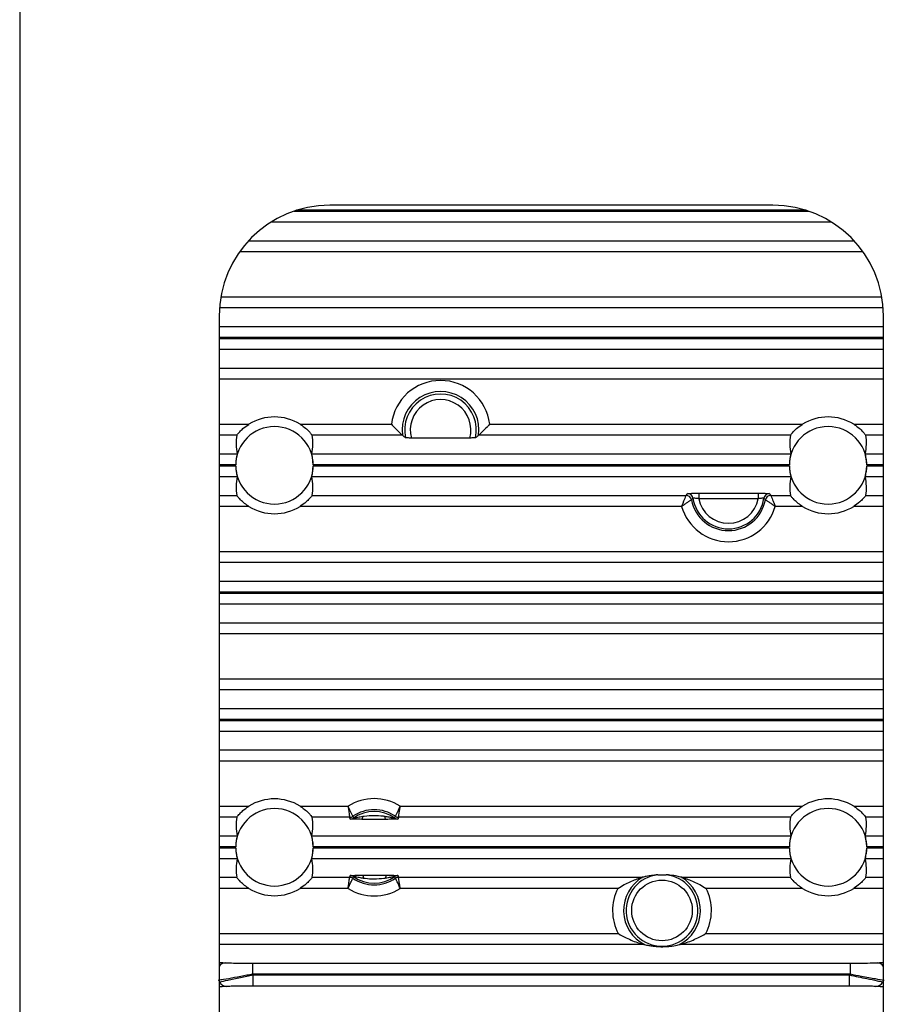
# Model space of a CAD drawing. Extents: x 5 to 415, y 5 to 292.
# Drawn here: x 239 to 247, y 219 to 227 of the extents above; entities that cross this region are included whole.
import ezdxf

# ---------------------------------------------------------------- set-up
doc = ezdxf.new("R2010")
doc.units = 0
doc.linetypes.add('SLD-実線', pattern=[0])
doc.layers.get('0').update_dxf_attribs({"linetype": 'CONTINUOUS'})

msp = doc.modelspace()

# ---------------------------------------------------------------- linework, layer by layer
at = {"color": 0, "linetype": 'SLD-実線'}
for p, q in [((239.260016, 231.918042), (239.260016, 199.618041)), ((241.738514, 225.71461), (246.383518, 225.71461)), ((246.362627, 225.721472), (241.759405, 225.721472)), ((246.061016, 225.768041), (242.061017, 225.768041)), ((246.593198, 225.614671), (241.528834, 225.614671)), ((241.326662, 225.446807), (246.795371, 225.446807)), ((246.876466, 225.346868), (241.245566, 225.346868)), ((241.075774, 224.939214), (247.046257, 224.939214)), ((247.058476, 224.839275), (241.063557, 224.839275)), ((241.061016, 224.768042), (241.061016, 206.768041)), ((247.061016, 206.768041), (247.061016, 224.768042)), ((241.061016, 224.671411), (247.061016, 224.671411)), ((247.061016, 224.571472), (241.061016, 224.571472)), ((241.061016, 224.56461), (247.061016, 224.56461)), ((247.061016, 224.464671), (241.061016, 224.464671)), ((241.061016, 224.296807), (247.061016, 224.296807)), ((247.061016, 224.196868), (241.061016, 224.196868)), ((241.061016, 223.789214), (241.329844, 223.789214)), ((241.792188, 223.789214), (242.617389, 223.789214)), ((243.504644, 223.789214), (246.329844, 223.789214)), ((246.792188, 223.789214), (247.061016, 223.789214)), ((241.220177, 223.689275), (241.061016, 223.689275)), ((242.717833, 223.689275), (241.901856, 223.689275)), ((243.324791, 223.664708), (242.797241, 223.664708)), ((246.220177, 223.689275), (243.404199, 223.689275)), ((247.061016, 223.689275), (246.901856, 223.689275)), ((241.061016, 223.521411), (241.224866, 223.521411)), ((241.897165, 223.521411), (246.224866, 223.521411)), ((246.897166, 223.521411), (247.061016, 223.521411)), ((241.211032, 223.421472), (241.061016, 223.421472)), ((241.061016, 223.41461), (241.211032, 223.41461)), ((246.211033, 223.421472), (241.910999, 223.421472)), ((241.910999, 223.41461), (246.211033, 223.41461)), ((247.061016, 223.421472), (246.910999, 223.421472)), ((246.910999, 223.41461), (247.061016, 223.41461)), ((241.224866, 223.314671), (241.061016, 223.314671)), ((246.224866, 223.314671), (241.897165, 223.314671)), ((247.061016, 223.314671), (246.897166, 223.314671)), ((241.061016, 223.146808), (241.220177, 223.146808)), ((241.901856, 223.146808), (245.277962, 223.146808)), ((245.392209, 223.166075), (245.929824, 223.166075)), ((245.392209, 223.166075), (245.392209, 223.116106)), ((245.929824, 223.166075), (245.929824, 223.116106)), ((246.04407, 223.146808), (246.220177, 223.146808)), ((246.901856, 223.146808), (247.061016, 223.146808)), ((241.329844, 223.046869), (241.061016, 223.046869)), ((245.238462, 223.046869), (241.792188, 223.046869)), ((245.929824, 223.116106), (245.392209, 223.116106)), ((246.329844, 223.046869), (246.08357, 223.046869)), ((247.061016, 223.046869), (246.792188, 223.046869)), ((241.061016, 222.639214), (247.061016, 222.639214)), ((247.061016, 222.539275), (241.061016, 222.539275)), ((241.061016, 222.371411), (247.061016, 222.371411)), ((247.061016, 222.271472), (241.061016, 222.271472)), ((241.061016, 222.26461), (247.061016, 222.26461)), ((247.061016, 222.164671), (241.061016, 222.164671)), ((241.061016, 221.996807), (247.061016, 221.996807)), ((247.061016, 221.896868), (241.061016, 221.896868)), ((241.061016, 221.489214), (247.061016, 221.489214)), ((247.061016, 221.389275), (241.061016, 221.389275)), ((241.061016, 221.221411), (247.061016, 221.221411)), ((247.061016, 221.121472), (241.061016, 221.121472)), ((241.061016, 221.11461), (247.061016, 221.11461)), ((247.061016, 221.014671), (241.061016, 221.014671)), ((241.061016, 220.846808), (247.061016, 220.846808)), ((247.061016, 220.746869), (241.061016, 220.746869)), ((241.061016, 220.339214), (241.329844, 220.339214)), ((241.792188, 220.339214), (242.225505, 220.339214)), ((242.696527, 220.339214), (246.329844, 220.339214)), ((246.792188, 220.339214), (247.061016, 220.339214)), ((241.220177, 220.239275), (241.061016, 220.239275)), ((242.240497, 220.239275), (241.901856, 220.239275)), ((246.220177, 220.239275), (242.681535, 220.239275)), ((247.061016, 220.239275), (246.901856, 220.239275)), ((241.061016, 220.071411), (241.224866, 220.071411)), ((241.897165, 220.071411), (246.224866, 220.071411)), ((246.897166, 220.071411), (247.061016, 220.071411)), ((241.211032, 219.971473), (241.061016, 219.971473)), ((241.061016, 219.96461), (241.211032, 219.96461)), ((246.211033, 219.971473), (241.910999, 219.971473)), ((241.910999, 219.96461), (246.211033, 219.96461)), ((247.061016, 219.971473), (246.910999, 219.971473)), ((246.910999, 219.96461), (247.061016, 219.96461)), ((241.224866, 219.864671), (241.061016, 219.864671)), ((246.224866, 219.864671), (241.897165, 219.864671)), ((247.061016, 219.864671), (246.897166, 219.864671)), ((241.061016, 219.696808), (241.220177, 219.696808)), ((241.901856, 219.696808), (242.240497, 219.696808)), ((242.681535, 219.696808), (244.885258, 219.696808)), ((245.236774, 219.696808), (246.220177, 219.696808)), ((246.901856, 219.696808), (247.061016, 219.696808)), ((241.329844, 219.596869), (241.061016, 219.596869)), ((242.225505, 219.596869), (241.792188, 219.596869)), ((244.661152, 219.596869), (242.696527, 219.596869)), ((246.329844, 219.596869), (245.460881, 219.596869)), ((247.061016, 219.596869), (246.792188, 219.596869)), ((241.061016, 219.189214), (244.666282, 219.189214)), ((245.45575, 219.189214), (247.061016, 219.189214)), ((244.903486, 219.089275), (241.061016, 219.089275)), ((247.061016, 219.089275), (245.218545, 219.089275)), ((241.361737, 218.921412), (241.361737, 218.821472)), ((241.361737, 218.921412), (246.760295, 218.921412)), ((246.760295, 218.921412), (246.760295, 218.821472)), ((246.760295, 218.821472), (241.361737, 218.821472)), ((241.368737, 218.714671), (241.368737, 218.81461)), ((241.368737, 218.81461), (246.753296, 218.81461)), ((246.753296, 218.714671), (246.753296, 218.81461)), ((246.753296, 218.714671), (241.368737, 218.714671))]:
    msp.add_line(p, q, dxfattribs=at)
msp.add_circle((245.061016, 219.398041), 0.273779, dxfattribs=at)
for centre, radius, start, end in [((242.061016, 224.768041), 1, 90, 180), ((246.061016, 224.768041), 1, 0, 90), ((243.061016, 223.738041), 0.446569, 6.5800288, 173.4199712), ((243.061016, 223.738041), 0.34663, 351.9123894, 188.0876106), ((243.061016, 223.738041), 0.323748, 347.2142146, 192.7857854), ((243.061016, 223.738041), 0.273779, 344.4633967, 195.5366033), ((241.561016, 223.418041), 0.437275, 58.084718, 121.915282), ((246.561016, 223.418041), 0.437275, 58.084718, 121.915282), ((241.561016, 223.418041), 0.35, 0.5616914, 179.4383086), ((246.561016, 223.418041), 0.35, 0.5616914, 179.4383086), ((241.561016, 223.418041), 0.35, 180.5616914, 359.4383086), ((246.561016, 223.418041), 0.35, 180.5616914, 359.4383086), ((245.277904, 223.096769), 0.050039, 10.5959208, 89.9337607), ((245.291354, 223.112667), 0.050038, 8.5782702, 89.9332165), ((246.030677, 223.112668), 0.050037, 90.0667776, 171.4225899), ((246.044128, 223.096769), 0.050039, 90.0667332, 169.4044396), ((241.561016, 223.418041), 0.437275, 238.084718, 301.915282), ((245.661016, 223.168041), 0.439585, 196.0009158, 343.9990842), ((245.661016, 223.168041), 0.339646, 190.5301316, 349.4698684), ((245.661016, 223.168041), 0.323748, 188.5103843, 351.4896157), ((245.661016, 223.168041), 0.273779, 190.9352682, 349.0647318), ((246.561016, 223.418041), 0.437275, 238.084718, 301.915282), ((241.561016, 219.968041), 0.437275, 58.084718, 121.915282), ((242.461016, 219.968041), 0.439585, 57.6046384, 122.3953616), ((246.561016, 219.968041), 0.437275, 58.084718, 121.915282), ((241.561016, 219.968041), 0.35, 0.5616914, 179.4383086), ((242.461016, 219.968041), 0.339646, 55.5288579, 124.4711421), ((242.461016, 219.968041), 0.323748, 54.7798577, 125.2201423), ((246.561016, 219.968041), 0.35, 0.5616914, 179.4383086), ((242.240478, 220.289305), 0.050031, 270.0217388, 304.4496433), ((242.245466, 220.273413), 0.050035, 270.0229043, 305.195886), ((242.318997, 220.244766), 0.039093, 321.529913, 4.2690356), ((242.601658, 220.245287), 0.045101, 175.5670558, 213.5026895), ((242.676567, 220.273413), 0.050035, 234.804114, 269.9770957), ((242.681554, 220.289305), 0.050031, 235.5503567, 269.9782612), ((241.561016, 219.968041), 0.35, 180.5616914, 359.4383086), ((246.561016, 219.968041), 0.35, 180.5616914, 359.4383086), ((242.240479, 219.646781), 0.050027, 55.5491158, 89.9795022), ((242.245468, 219.662675), 0.050029, 54.8020243, 89.9791853), ((242.461016, 219.968041), 0.339646, 235.5288579, 304.4711421), ((242.461016, 219.968041), 0.323748, 234.7798577, 305.2201423), ((242.320376, 219.690796), 0.045099, 355.5664635, 33.5036473), ((242.603037, 219.691317), 0.039095, 141.5308194, 184.2685698), ((242.676565, 219.662675), 0.050029, 90.0208147, 125.1979757), ((242.681553, 219.646781), 0.050027, 90.0204978, 124.4508842), ((245.061016, 219.398041), 0.34663, 120.4674104, 242.9697776), ((245.061016, 219.398041), 0.323748, 96.530756, 83.469244), ((245.061016, 219.398041), 0.34663, 297.0302224, 59.5325896), ((241.561016, 219.968041), 0.437275, 238.084718, 301.915282), ((242.461016, 219.968041), 0.439585, 237.6046384, 302.3953616), ((245.061016, 219.398041), 0.446569, 153.5617424, 207.8803134), ((245.061016, 219.398041), 0.446569, 332.1196866, 26.4382576), ((246.561016, 219.968041), 0.437275, 238.084718, 301.915282), ((241.12151, 218.852302), 0.072764, 93.8286574, 146.2393412), ((247.000523, 218.852303), 0.072763, 33.760235, 86.1711014), ((244.061016, 221.568041), 3.850942, 225.4975182, 225.6433675), ((244.061016, 221.568041), 3.850942, 314.3566325, 314.5024818), ((241.135069, 218.788965), 0.077977, 208.4752869, 265.9872888), ((246.986964, 218.788962), 0.077974, 274.0127731, 331.5258831)]:
    msp.add_arc(centre, radius, start, end, dxfattribs=at)
for centre, start_param, end_param in [((241.561016, 223.61795), 1.39149747, 1.81458685), ((241.561016, 223.61795), 4.46859846, 4.89168784), ((246.561016, 223.61795), 1.39149747, 1.81458685), ((246.561016, 223.61795), 4.46859846, 4.89168784), ((241.561016, 223.218133), 1.3270058, 1.75009519), ((241.561016, 223.218133), 4.53309012, 4.9561795), ((246.561016, 223.218133), 1.3270058, 1.75009519), ((246.561016, 223.218133), 4.53309012, 4.9561795), ((241.561016, 220.16795), 1.39149747, 1.81458685), ((241.561016, 220.16795), 4.46859846, 4.89168784), ((246.561016, 220.16795), 1.39149747, 1.81458685), ((246.561016, 220.16795), 4.46859846, 4.89168784), ((241.561016, 219.768133), 1.3270058, 1.75009519), ((241.561016, 219.768133), 4.53309012, 4.9561795), ((246.561016, 219.768133), 1.3270058, 1.75009519), ((246.561016, 219.768133), 4.53309012, 4.9561795)]:
    msp.add_ellipse(centre, major_axis=(0, 0.399939), ratio=0.86611334, start_param=start_param, end_param=end_param, dxfattribs=at)
for points, knots in [([(241.220177, 223.689275), (241.22083, 223.690364), (241.222134, 223.692538), (241.231753, 223.704811), (241.248615, 223.723969), (241.279764, 223.754251), (241.310091, 223.776864), (241.32926, 223.788849), (241.329844, 223.789214)], [0, 0, 0, 0, 0.14119906, 0.28207621, 0.43002396, 0.65441291, 0.98947377, 1, 1, 1, 1]), ([(241.792188, 223.789214), (241.794744, 223.787598), (241.811592, 223.776946), (241.841353, 223.7548), (241.872454, 223.725176), (241.891904, 223.702926), (241.900581, 223.69156), (241.901508, 223.689899), (241.901856, 223.689275)], [0, 0, 0, 0, 0.04621872, 0.30468934, 0.5652646, 0.73169482, 0.89916822, 1, 1, 1, 1]), ([(242.617389, 223.789214), (242.617529, 223.789056), (242.625438, 223.780168), (242.646191, 223.75754), (242.676077, 223.727312), (242.700263, 223.704789), (242.714299, 223.692333), (242.716652, 223.690297), (242.717833, 223.689275)], [0, 0, 0, 0, 0.00340532, 0.19161447, 0.4943999, 0.71546353, 0.85719659, 1, 1, 1, 1]), ([(243.504644, 223.789214), (243.504503, 223.789056), (243.496586, 223.780175), (243.475847, 223.757534), (243.445953, 223.727314), (243.42177, 223.704788), (243.407732, 223.692333), (243.405379, 223.690297), (243.404199, 223.689275)], [0, 0, 0, 0, 0.00340798, 0.19161406, 0.49440153, 0.71546244, 0.85719687, 1, 1, 1, 1]), ([(246.220177, 223.689275), (246.22083, 223.690364), (246.222134, 223.692538), (246.231753, 223.704811), (246.248615, 223.723969), (246.279765, 223.754251), (246.310091, 223.776864), (246.32926, 223.788849), (246.329844, 223.789214)], [0, 0, 0, 0, 0.14119871, 0.28207551, 0.43002289, 0.65441377, 0.9894738, 1, 1, 1, 1]), ([(246.792188, 223.789214), (246.794744, 223.787598), (246.811592, 223.776945), (246.841352, 223.7548), (246.872455, 223.725176), (246.891903, 223.702926), (246.900582, 223.69156), (246.901508, 223.689899), (246.901856, 223.689275)], [0, 0, 0, 0, 0.0462156, 0.30468668, 0.56526494, 0.73169359, 0.89916836, 1, 1, 1, 1]), ([(242.717833, 223.689275), (242.725727, 223.682536), (242.734662, 223.674909), (242.744185, 223.667282), (242.745295, 223.666394)], [0, 0, 0, 0, 0.88345341, 1, 1, 1, 1]), ([(242.797241, 223.664708), (242.791253, 223.664729), (242.779271, 223.664769), (242.763379, 223.665088), (242.751651, 223.665553), (242.746262, 223.666022), (242.745521, 223.666307), (242.745295, 223.666394)], [0, 0, 0, 0, 0.22943407, 0.45900914, 0.68456825, 0.90366416, 1, 1, 1, 1]), ([(243.376737, 223.666394), (243.375941, 223.666201), (243.374351, 223.665815), (243.365133, 223.66531), (243.351951, 223.664931), (243.337689, 223.664735), (243.328357, 223.664716), (243.324791, 223.664708)], [0, 0, 0, 0, 0.21280107, 0.42548379, 0.64129063, 0.86295561, 1, 1, 1, 1]), ([(243.376737, 223.666394), (243.384926, 223.673066), (243.394287, 223.680693), (243.403096, 223.68832), (243.404199, 223.689275)], [0, 0, 0, 0, 0.87480316, 1, 1, 1, 1]), ([(241.224866, 223.521411), (241.224747, 223.520549), (241.224468, 223.518539), (241.221092, 223.505197), (241.216292, 223.482197), (241.2121, 223.452898), (241.211372, 223.431471), (241.211032, 223.421472)], [0, 0, 0, 0, 0.15747615, 0.36696632, 0.58310122, 0.80545852, 1, 1, 1, 1]), ([(241.910999, 223.421472), (241.910597, 223.432514), (241.909793, 223.454587), (241.905383, 223.484122), (241.900535, 223.506926), (241.897434, 223.519083), (241.897238, 223.520786), (241.897165, 223.521411)], [0, 0, 0, 0, 0.21466017, 0.42912937, 0.64840321, 0.87078217, 1, 1, 1, 1]), ([(246.224866, 223.521411), (246.224747, 223.520549), (246.224468, 223.518539), (246.22109, 223.505197), (246.216294, 223.482197), (246.212099, 223.452898), (246.211372, 223.431471), (246.211033, 223.421472)], [0, 0, 0, 0, 0.15747623, 0.366967, 0.58310068, 0.80545865, 1, 1, 1, 1]), ([(246.910999, 223.421472), (246.910597, 223.432514), (246.909792, 223.454587), (246.905384, 223.484122), (246.900536, 223.506926), (246.897434, 223.519083), (246.897238, 223.520786), (246.897166, 223.521411)], [0, 0, 0, 0, 0.214660217, 0.429128898, 0.648402792, 0.870782246, 1, 1, 1, 1]), ([(241.211032, 223.41461), (241.211435, 223.403569), (241.212241, 223.381496), (241.216648, 223.351961), (241.221496, 223.329155), (241.224597, 223.317), (241.224794, 223.315297), (241.224866, 223.314671)], [0, 0, 0, 0, 0.21465663, 0.42912542, 0.64840326, 0.87078108, 1, 1, 1, 1]), ([(241.897165, 223.314671), (241.897285, 223.315533), (241.897566, 223.317543), (241.900941, 223.330885), (241.905738, 223.353886), (241.909934, 223.383185), (241.91066, 223.404612), (241.910999, 223.41461)], [0, 0, 0, 0, 0.15747657, 0.36696693, 0.5831007, 0.8054636, 1, 1, 1, 1]), ([(246.211033, 223.41461), (246.211435, 223.403569), (246.21224, 223.381495), (246.216649, 223.351961), (246.221495, 223.329155), (246.224598, 223.317), (246.224794, 223.315297), (246.224866, 223.314671)], [0, 0, 0, 0, 0.21465638, 0.42912574, 0.64840293, 0.87078119, 1, 1, 1, 1]), ([(246.897166, 223.314671), (246.897286, 223.315533), (246.897565, 223.317543), (246.900941, 223.330885), (246.905739, 223.353886), (246.909934, 223.383185), (246.91066, 223.404612), (246.910999, 223.41461)], [0, 0, 0, 0, 0.15747644, 0.36696681, 0.58310124, 0.8054636, 1, 1, 1, 1]), ([(241.329844, 223.046869), (241.327288, 223.048484), (241.31044, 223.059137), (241.280681, 223.081284), (241.249576, 223.110907), (241.23013, 223.133157), (241.22145, 223.144523), (241.220525, 223.146184), (241.220177, 223.146808)], [0, 0, 0, 0, 0.04621043, 0.30468415, 0.56526538, 0.73169241, 0.89916853, 1, 1, 1, 1]), ([(241.901856, 223.146808), (241.901203, 223.14572), (241.899897, 223.143545), (241.890279, 223.131271), (241.873417, 223.112113), (241.842266, 223.081834), (241.811945, 223.059212), (241.792772, 223.047234), (241.792188, 223.046869)], [0, 0, 0, 0, 0.14119991, 0.28207856, 0.43002627, 0.65441277, 0.98947579, 1, 1, 1, 1]), ([(245.277962, 223.146808), (245.277497, 223.145689), (245.276584, 223.143496), (245.270935, 223.129796), (245.262235, 223.108309), (245.253631, 223.086469), (245.247421, 223.070406), (245.244318, 223.062316), (245.241739, 223.055533), (245.240305, 223.05175), (245.239501, 223.049622), (245.23904, 223.048402), (245.238805, 223.047779), (245.23863, 223.047313), (245.238538, 223.04707), (245.238462, 223.046869)], [0, 0, 0, 0, 0.17839077, 0.34955887, 0.5698941, 0.78179957, 0.83291278, 0.90690468, 0.94765352, 0.97049488, 0.98335837, 0.99061411, 0.99510693, 0.99593305, 1, 1, 1, 1]), ([(245.291413, 223.162705), (245.292841, 223.163092), (245.295696, 223.163866), (245.31365, 223.164881), (245.339487, 223.16564), (245.367289, 223.166024), (245.385346, 223.166061), (245.392209, 223.166075)], [0, 0, 0, 0, 0.21592519, 0.43184045, 0.64814791, 0.86629065, 1, 1, 1, 1]), ([(245.929824, 223.166075), (245.941306, 223.166036), (245.964276, 223.165958), (245.994781, 223.165348), (246.017494, 223.16445), (246.028665, 223.163509), (246.030113, 223.162913), (246.030619, 223.162705)], [0, 0, 0, 0, 0.22294047, 0.44600889, 0.6660784, 0.88337878, 1, 1, 1, 1]), ([(246.04407, 223.146808), (246.044535, 223.145689), (246.045448, 223.143496), (246.051098, 223.129796), (246.059797, 223.108308), (246.068401, 223.086469), (246.074612, 223.070406), (246.077714, 223.062316), (246.080294, 223.055533), (246.081727, 223.05175), (246.082532, 223.049622), (246.082993, 223.048402), (246.083226, 223.047778), (246.083404, 223.047314), (246.083495, 223.047071), (246.08357, 223.046869)], [0, 0, 0, 0, 0.178390997, 0.349558989, 0.569892821, 0.781799702, 0.832912877, 0.906903081, 0.947653549, 0.970494897, 0.983358379, 0.990612454, 0.995105273, 0.995933057, 1, 1, 1, 1]), ([(246.329844, 223.046869), (246.327289, 223.048484), (246.31044, 223.059136), (246.280681, 223.081284), (246.249577, 223.110907), (246.23013, 223.133157), (246.221451, 223.144523), (246.220525, 223.146184), (246.220177, 223.146808)], [0, 0, 0, 0, 0.04621355, 0.30468682, 0.56526503, 0.73169364, 0.89916838, 1, 1, 1, 1]), ([(246.901856, 223.146808), (246.901203, 223.14572), (246.899898, 223.143545), (246.890279, 223.131271), (246.873417, 223.112113), (246.842266, 223.081834), (246.811945, 223.059212), (246.792772, 223.047234), (246.792188, 223.046869)], [0, 0, 0, 0, 0.14119953, 0.28207825, 0.43002602, 0.65441262, 0.98947578, 1, 1, 1, 1]), ([(245.327091, 223.10597), (245.326066, 223.10537), (245.32406, 223.104195), (245.311576, 223.096704), (245.292127, 223.08448), (245.272758, 223.071461), (245.258699, 223.061592), (245.251698, 223.056582), (245.245824, 223.052303), (245.242589, 223.049927), (245.240784, 223.048591), (245.239758, 223.04783), (245.239234, 223.047443), (245.238844, 223.047151), (245.238635, 223.046997), (245.238462, 223.046869)], [0, 0, 0, 0, 0.178956919, 0.350200219, 0.570025936, 0.782810038, 0.832573079, 0.907459772, 0.948199056, 0.970876123, 0.983597337, 0.990758941, 0.995087415, 0.995921079, 1, 1, 1, 1]), ([(245.340832, 223.12013), (245.339813, 223.119099), (245.335166, 223.114401), (245.330631, 223.109666), (245.327091, 223.10597)], [0, 0, 0, 0, 0.21946106, 1, 1, 1, 1]), ([(245.392209, 223.116106), (245.388674, 223.116702), (245.379471, 223.118253), (245.365244, 223.119882), (245.352058, 223.120799), (245.342948, 223.1209), (245.341537, 223.120387), (245.340832, 223.12013)], [0, 0, 0, 0, 0.1376809, 0.35842154, 0.57391011, 0.78719434, 1, 1, 1, 1]), ([(245.9812, 223.12013), (245.980954, 223.120282), (245.980251, 223.120717), (245.974604, 223.120933), (245.963041, 223.120395), (245.947398, 223.118946), (245.93572, 223.117059), (245.929824, 223.116106)], [0, 0, 0, 0, 0.11496554, 0.32923903, 0.54746307, 0.77149959, 1, 1, 1, 1]), ([(245.994942, 223.10597), (245.994908, 223.106005), (245.990901, 223.110219), (245.986347, 223.114928), (245.981733, 223.119592), (245.9812, 223.12013)], [0, 0, 0, 0, 0.00746226, 0.8853054, 1, 1, 1, 1]), ([(245.994942, 223.10597), (245.995967, 223.10537), (245.997972, 223.104195), (246.010457, 223.096704), (246.029906, 223.08448), (246.049273, 223.071461), (246.063333, 223.061592), (246.070334, 223.056581), (246.076209, 223.052304), (246.079442, 223.049926), (246.081248, 223.048592), (246.082274, 223.04783), (246.082798, 223.047443), (246.083188, 223.047151), (246.083397, 223.046997), (246.08357, 223.046869)], [0, 0, 0, 0, 0.17895688, 0.35020015, 0.57002582, 0.78280638, 0.83257312, 0.9074598, 0.94819907, 0.97087235, 0.98359734, 0.99075517, 0.99508364, 0.9959173, 1, 1, 1, 1]), ([(241.220177, 220.239275), (241.22083, 220.240363), (241.222134, 220.242538), (241.231753, 220.254812), (241.248615, 220.273969), (241.279765, 220.30425), (241.310089, 220.326867), (241.32926, 220.338849), (241.329844, 220.339214)], [0, 0, 0, 0, 0.14119954, 0.2820776, 0.43002445, 0.65441243, 0.98947477, 1, 1, 1, 1]), ([(241.792188, 220.339214), (241.794744, 220.337598), (241.811593, 220.326947), (241.841352, 220.304799), (241.872455, 220.275175), (241.891904, 220.252926), (241.900581, 220.24156), (241.901508, 220.239899), (241.901856, 220.239275)], [0, 0, 0, 0, 0.04621667, 0.30468948, 0.56526469, 0.73169487, 0.89916824, 1, 1, 1, 1]), ([(242.225505, 220.339214), (242.225543, 220.338953), (242.226626, 220.331477), (242.229355, 220.312852), (242.23345, 220.285348), (242.237207, 220.26059), (242.23984, 220.243511), (242.240277, 220.240691), (242.240497, 220.239275)], [0, 0, 0, 0, 0.0051339, 0.14733492, 0.36672616, 0.57889258, 0.78859208, 1, 1, 1, 1]), ([(242.268779, 220.248049), (242.268135, 220.249323), (242.266852, 220.251862), (242.259164, 220.267287), (242.248258, 220.289786), (242.236472, 220.314948), (242.228703, 220.332082), (242.225613, 220.338974), (242.225505, 220.339214)], [0, 0, 0, 0, 0.21150678, 0.42120233, 0.63328285, 0.85261878, 0.99486106, 1, 1, 1, 1]), ([(242.653253, 220.248049), (242.653897, 220.249323), (242.65518, 220.251862), (242.662868, 220.267287), (242.673774, 220.289786), (242.68556, 220.314948), (242.693329, 220.332082), (242.69642, 220.338974), (242.696527, 220.339214)], [0, 0, 0, 0, 0.21150678, 0.42120233, 0.63328285, 0.85261878, 0.99486106, 1, 1, 1, 1]), ([(242.681535, 220.239275), (242.681755, 220.240691), (242.682192, 220.243511), (242.684826, 220.26059), (242.688582, 220.285348), (242.692677, 220.312852), (242.695407, 220.331477), (242.69649, 220.338953), (242.696527, 220.339214)], [0, 0, 0, 0, 0.21140792, 0.42110742, 0.63327384, 0.85266508, 0.9948661, 1, 1, 1, 1]), ([(246.220177, 220.239275), (246.22083, 220.240363), (246.222134, 220.242538), (246.231753, 220.254812), (246.248615, 220.273969), (246.279766, 220.304249), (246.310089, 220.326867), (246.32926, 220.338849), (246.329844, 220.339214)], [0, 0, 0, 0, 0.14119918, 0.2820769, 0.43002337, 0.6544133, 0.98947479, 1, 1, 1, 1]), ([(246.792188, 220.339214), (246.794744, 220.337598), (246.811593, 220.326947), (246.841352, 220.304799), (246.872455, 220.275176), (246.891903, 220.252926), (246.900582, 220.24156), (246.901508, 220.239899), (246.901856, 220.239275)], [0, 0, 0, 0, 0.04621355, 0.30468682, 0.56526503, 0.73169364, 0.89916838, 1, 1, 1, 1]), ([(242.349605, 220.220445), (242.331471, 220.2206), (242.303279, 220.220841), (242.26978, 220.221585), (242.251892, 220.22234), (242.245978, 220.222996), (242.24558, 220.223305), (242.245486, 220.223378)], [0, 0, 0, 0, 0.38572792, 0.59966982, 0.81578117, 0.9562502, 1, 1, 1, 1]), ([(242.268779, 220.248049), (242.268793, 220.24801), (242.27043, 220.24342), (242.27224, 220.238248), (242.274091, 220.233116), (242.274305, 220.232525)], [0, 0, 0, 0, 0.00752286, 0.88561478, 1, 1, 1, 1]), ([(242.274305, 220.232525), (242.274361, 220.232495), (242.274551, 220.232397), (242.276264, 220.232614), (242.280951, 220.233399), (242.286841, 220.234548), (242.29852, 220.23687), (242.320714, 220.241386), (242.342995, 220.245146), (242.357982, 220.247676)], [0, 0, 0, 0, 0.03115974, 0.10444125, 0.13626935, 0.28982193, 0.32634176, 0.54689259, 1, 1, 1, 1]), ([(242.56405, 220.220392), (242.558326, 220.220362), (242.524263, 220.220182), (242.457893, 220.220123), (242.391704, 220.220184), (242.354993, 220.220412), (242.349605, 220.220445)], [0, 0, 0, 0, 0.08070282, 0.48027833, 0.92371288, 1, 1, 1, 1]), ([(242.357982, 220.247676), (242.36274, 220.248381), (242.396706, 220.253419), (242.458194, 220.25794), (242.519973, 220.25386), (242.55158, 220.249481), (242.556692, 220.248773)], [0, 0, 0, 0, 0.07265466, 0.51867396, 0.9221592, 1, 1, 1, 1]), ([(242.556692, 220.248773), (242.562805, 220.247847), (242.582928, 220.244797), (242.609992, 220.239611), (242.633484, 220.23486), (242.643713, 220.232917), (242.647301, 220.232401), (242.647606, 220.23249), (242.647728, 220.232525)], [0, 0, 0, 0, 0.17166414, 0.56512158, 0.76957264, 0.89172482, 0.95682959, 1, 1, 1, 1]), ([(242.676547, 220.223378), (242.675551, 220.223111), (242.673565, 220.22258), (242.65862, 220.221809), (242.629883, 220.221022), (242.595554, 220.220599), (242.571078, 220.220438), (242.56405, 220.220392)], [0, 0, 0, 0, 0.14946794, 0.29811234, 0.50977354, 0.85924462, 1, 1, 1, 1]), ([(242.647728, 220.232525), (242.648137, 220.23366), (242.649999, 220.23883), (242.651827, 220.244008), (242.653253, 220.248049)], [0, 0, 0, 0, 0.21952334, 1, 1, 1, 1]), ([(241.224866, 220.071411), (241.224747, 220.070549), (241.224468, 220.068539), (241.221092, 220.055197), (241.216292, 220.032197), (241.2121, 220.002898), (241.211372, 219.981471), (241.211032, 219.971473)], [0, 0, 0, 0, 0.157476568, 0.366967293, 0.583102761, 0.80546279, 1, 1, 1, 1]), ([(241.910999, 219.971473), (241.910597, 219.982514), (241.909793, 220.004587), (241.905383, 220.034121), (241.900535, 220.056927), (241.897434, 220.069083), (241.897238, 220.070785), (241.897165, 220.071411)], [0, 0, 0, 0, 0.2146562, 0.42912622, 0.64840251, 0.87078136, 1, 1, 1, 1]), ([(246.224866, 220.071411), (246.224747, 220.070549), (246.224468, 220.068539), (246.22109, 220.055197), (246.216294, 220.032197), (246.212099, 220.002898), (246.211372, 219.981471), (246.211033, 219.971473)], [0, 0, 0, 0, 0.15747665, 0.36696797, 0.58310222, 0.80546293, 1, 1, 1, 1]), ([(246.910999, 219.971473), (246.910597, 219.982514), (246.909792, 220.004587), (246.905383, 220.034121), (246.900536, 220.056927), (246.897434, 220.069083), (246.897238, 220.070785), (246.897166, 220.071411)], [0, 0, 0, 0, 0.21465625, 0.42912574, 0.64840209, 0.87078143, 1, 1, 1, 1]), ([(241.211032, 219.96461), (241.211435, 219.953569), (241.212241, 219.931495), (241.216648, 219.901961), (241.221497, 219.879156), (241.224597, 219.867), (241.224794, 219.865297), (241.224866, 219.864671)], [0, 0, 0, 0, 0.214658869, 0.429127504, 0.648401939, 0.870781494, 1, 1, 1, 1]), ([(241.897165, 219.864671), (241.897285, 219.865533), (241.897566, 219.867543), (241.900941, 219.880885), (241.905738, 219.903886), (241.909934, 219.933185), (241.91066, 219.954612), (241.910999, 219.96461)], [0, 0, 0, 0, 0.15747661, 0.36696702, 0.5831025, 0.80546116, 1, 1, 1, 1]), ([(246.211033, 219.96461), (246.211435, 219.953569), (246.21224, 219.931495), (246.216649, 219.901961), (246.221495, 219.879156), (246.224598, 219.867), (246.224794, 219.865297), (246.224866, 219.864671)], [0, 0, 0, 0, 0.214658614, 0.429127824, 0.6484016, 0.870781603, 1, 1, 1, 1]), ([(246.897166, 219.864671), (246.897286, 219.865533), (246.897565, 219.867543), (246.900941, 219.880885), (246.905739, 219.903886), (246.909934, 219.933185), (246.91066, 219.954612), (246.910999, 219.96461)], [0, 0, 0, 0, 0.15747648, 0.36696689, 0.58310304, 0.80546116, 1, 1, 1, 1]), ([(241.329844, 219.596869), (241.327288, 219.598484), (241.310441, 219.609137), (241.280681, 219.631283), (241.249576, 219.660906), (241.23013, 219.683157), (241.22145, 219.694523), (241.220525, 219.696184), (241.220177, 219.696808)], [0, 0, 0, 0, 0.04621145, 0.30468408, 0.56526533, 0.73169238, 0.89916852, 1, 1, 1, 1]), ([(241.901856, 219.696808), (241.901203, 219.695719), (241.899897, 219.693545), (241.890279, 219.681271), (241.873416, 219.662114), (241.842267, 219.631833), (241.811943, 219.609215), (241.792772, 219.597233), (241.792188, 219.596869)], [0, 0, 0, 0, 0.14119985, 0.28207767, 0.43002425, 0.65441304, 0.98947478, 1, 1, 1, 1]), ([(242.225505, 219.596869), (242.225543, 219.597129), (242.226626, 219.604606), (242.229355, 219.623231), (242.23345, 219.650734), (242.237206, 219.675493), (242.23984, 219.692572), (242.240277, 219.695392), (242.240497, 219.696808)], [0, 0, 0, 0, 0.005133892, 0.147334723, 0.36672567, 0.578893619, 0.78859284, 1, 1, 1, 1]), ([(242.225505, 219.596869), (242.225613, 219.597109), (242.228703, 219.604), (242.236472, 219.621134), (242.248258, 219.646296), (242.259164, 219.668796), (242.266852, 219.684221), (242.268135, 219.686759), (242.268779, 219.688033)], [0, 0, 0, 0, 0.00513893, 0.14738112, 0.3667169, 0.57879729, 0.78849379, 1, 1, 1, 1]), ([(242.245486, 219.712705), (242.246481, 219.712971), (242.248467, 219.713502), (242.263412, 219.714274), (242.292149, 219.71506), (242.326478, 219.715484), (242.350954, 219.715644), (242.357982, 219.71569)], [0, 0, 0, 0, 0.149467937, 0.298112332, 0.509773531, 0.859244637, 1, 1, 1, 1]), ([(242.274305, 219.703558), (242.273895, 219.702423), (242.27203, 219.697252), (242.270204, 219.692075), (242.268779, 219.688033)], [0, 0, 0, 0, 0.219523377, 1, 1, 1, 1]), ([(242.36534, 219.68731), (242.359228, 219.688236), (242.339105, 219.691285), (242.31204, 219.696472), (242.288548, 219.701223), (242.278319, 219.703165), (242.274731, 219.703681), (242.274426, 219.703593), (242.274305, 219.703558)], [0, 0, 0, 0, 0.1716637, 0.56512136, 0.76957252, 0.89172476, 0.95682956, 1, 1, 1, 1]), ([(242.357982, 219.71569), (242.363706, 219.715721), (242.397769, 219.715901), (242.46414, 219.71596), (242.530328, 219.715898), (242.567039, 219.715671), (242.572428, 219.715638)], [0, 0, 0, 0, 0.08070283, 0.48027833, 0.92371289, 1, 1, 1, 1]), ([(242.56405, 219.688407), (242.559292, 219.687701), (242.525326, 219.682665), (242.463839, 219.678142), (242.402059, 219.682222), (242.370452, 219.686602), (242.36534, 219.68731)], [0, 0, 0, 0, 0.07265439, 0.51867377, 0.92215896, 1, 1, 1, 1]), ([(242.647728, 219.703558), (242.647671, 219.703587), (242.647482, 219.703686), (242.645768, 219.703468), (242.641082, 219.702684), (242.635191, 219.701534), (242.623512, 219.699212), (242.601318, 219.694698), (242.579037, 219.690936), (242.56405, 219.688407)], [0, 0, 0, 0, 0.03115974, 0.10444123, 0.136269, 0.28982207, 0.3263419, 0.54689203, 1, 1, 1, 1]), ([(242.572428, 219.715638), (242.590562, 219.715482), (242.618754, 219.715241), (242.652252, 219.714499), (242.67014, 219.713742), (242.676055, 219.713087), (242.676452, 219.712778), (242.676547, 219.712705)], [0, 0, 0, 0, 0.38572793, 0.59966976, 0.81578118, 0.95625012, 1, 1, 1, 1]), ([(242.653253, 219.688033), (242.653239, 219.688072), (242.651602, 219.692663), (242.649792, 219.697836), (242.647941, 219.702966), (242.647728, 219.703558)], [0, 0, 0, 0, 0.007522858, 0.885614807, 1, 1, 1, 1]), ([(242.696527, 219.596869), (242.69642, 219.597109), (242.693329, 219.604), (242.68556, 219.621134), (242.673774, 219.646296), (242.662868, 219.668796), (242.65518, 219.684221), (242.653897, 219.686759), (242.653253, 219.688033)], [0, 0, 0, 0, 0.00513893, 0.14738112, 0.3667169, 0.57879729, 0.78849379, 1, 1, 1, 1]), ([(242.696527, 219.596869), (242.69649, 219.597129), (242.695407, 219.604606), (242.692677, 219.623231), (242.688582, 219.650734), (242.684826, 219.675493), (242.682192, 219.692572), (242.681755, 219.695392), (242.681535, 219.696808)], [0, 0, 0, 0, 0.005133892, 0.147334723, 0.36672567, 0.578893619, 0.78859284, 1, 1, 1, 1]), ([(244.661152, 219.596869), (244.661341, 219.596986), (244.680782, 219.609015), (244.735442, 219.640462), (244.80763, 219.672545), (244.861481, 219.690102), (244.881258, 219.695719), (244.884097, 219.696492), (244.885258, 219.696808)], [0, 0, 0, 0, 0.0024301, 0.24933226, 0.68789961, 0.88552699, 0.9531888, 1, 1, 1, 1]), ([(245.024194, 219.719689), (245.013175, 219.718833), (244.953738, 219.714218), (244.92444, 219.706339), (244.896496, 219.699542), (244.885258, 219.696808)], [0, 0, 0, 0, 0.119752378, 0.64597591, 1, 1, 1, 1]), ([(245.024194, 219.719689), (245.025193, 219.71973), (245.027949, 219.719843), (245.037853, 219.719997), (245.056969, 219.720118), (245.076934, 219.72008), (245.090764, 219.719896), (245.095462, 219.719797), (245.097196, 219.719718), (245.097838, 219.719689)], [0, 0, 0, 0, 0.05806206, 0.16006195, 0.39938301, 0.79592331, 0.89289518, 0.96035206, 1, 1, 1, 1]), ([(245.236774, 219.696808), (245.223679, 219.700147), (245.19744, 219.706839), (245.156331, 219.714446), (245.114625, 219.718696), (245.099045, 219.719617), (245.097838, 219.719689)], [0, 0, 0, 0, 0.43084429, 0.86329198, 0.98941399, 1, 1, 1, 1]), ([(245.236774, 219.696808), (245.237935, 219.696492), (245.240774, 219.695719), (245.26055, 219.690102), (245.314404, 219.672546), (245.38659, 219.640462), (245.44125, 219.609015), (245.460691, 219.596986), (245.460881, 219.596869)], [0, 0, 0, 0, 0.04681202, 0.11447205, 0.31210135, 0.75066809, 0.9975699, 1, 1, 1, 1]), ([(246.329844, 219.596869), (246.327289, 219.598484), (246.31044, 219.609137), (246.280681, 219.631283), (246.249577, 219.660907), (246.23013, 219.683156), (246.221451, 219.694523), (246.220525, 219.696184), (246.220177, 219.696808)], [0, 0, 0, 0, 0.04621457, 0.30468675, 0.56526499, 0.73169361, 0.89916837, 1, 1, 1, 1]), ([(246.901856, 219.696808), (246.901203, 219.695719), (246.899898, 219.693545), (246.890279, 219.681271), (246.873417, 219.662114), (246.842267, 219.631833), (246.811943, 219.609215), (246.792772, 219.597233), (246.792188, 219.596869)], [0, 0, 0, 0, 0.14119947, 0.28207735, 0.430024, 0.65441289, 0.98947478, 1, 1, 1, 1]), ([(244.666282, 219.189214), (244.666474, 219.189098), (244.689333, 219.175314), (244.751956, 219.140849), (244.830181, 219.109332), (244.884476, 219.093985), (244.900312, 219.090038), (244.902587, 219.089491), (244.903486, 219.089275)], [0, 0, 0, 0, 0.00235462, 0.28038685, 0.75142966, 0.9109698, 0.96483069, 1, 1, 1, 1]), ([(245.218545, 219.089275), (245.219445, 219.089491), (245.221721, 219.090038), (245.237556, 219.093985), (245.291851, 219.109333), (245.370082, 219.140838), (245.432691, 219.175328), (245.455558, 219.189098), (245.45575, 219.189214)], [0, 0, 0, 0, 0.03517012, 0.08903097, 0.24857098, 0.71961341, 0.99764315, 1, 1, 1, 1]), ([(244.903486, 219.089275), (244.915673, 219.086506), (244.936423, 219.081791), (244.971482, 219.076162), (245.001684, 219.072871), (245.023727, 219.071317), (245.039629, 219.070652), (245.051172, 219.070396), (245.060415, 219.070321), (245.070129, 219.070385), (245.08159, 219.070625), (245.103656, 219.07153), (245.157585, 219.076172), (245.188145, 219.082361), (245.211821, 219.087746), (245.218545, 219.089275)], [0, 0, 0, 0, 0.20843285, 0.35489658, 0.42818951, 0.4649118, 0.48334755, 0.4916474, 0.50003354, 0.50729461, 0.5167489, 0.53417288, 0.59455376, 0.88485806, 1, 1, 1, 1]), ([(241.116651, 218.924904), (241.128832, 218.924462), (241.161644, 218.923273), (241.244721, 218.921785), (241.31811, 218.921551), (241.361737, 218.921412)], [0, 0, 0, 0, 0.193173385, 0.520381122, 1, 1, 1, 1]), ([(246.760295, 218.921412), (246.787338, 218.92147), (246.850076, 218.921605), (246.93875, 218.922686), (246.985109, 218.924229), (247.005382, 218.924904)], [0, 0, 0, 0, 0.29888796, 0.69340383, 1, 1, 1, 1]), ([(241.361737, 218.821472), (241.345354, 218.818213), (241.290403, 218.807278), (241.198526, 218.79002), (241.108729, 218.774396), (241.068581, 218.768267), (241.053286, 218.765931)], [0, 0, 0, 0, 0.139220204, 0.466979785, 0.79693399, 1, 1, 1, 1]), ([(241.066525, 218.751787), (241.089293, 218.756837), (241.139687, 218.768013), (241.249313, 218.790534), (241.330307, 218.806862), (241.368737, 218.81461)], [0, 0, 0, 0, 0.302216376, 0.668911194, 1, 1, 1, 1]), ([(246.753296, 218.81461), (246.807225, 218.803729), (246.897465, 218.785523), (247.000073, 218.764183), (247.039072, 218.755462), (247.055506, 218.751787)], [0, 0, 0, 0, 0.46217856, 0.7733674, 1, 1, 1, 1]), ([(247.068746, 218.765931), (247.043411, 218.76988), (246.987053, 218.778662), (246.873975, 218.799052), (246.794183, 218.814789), (246.760295, 218.821472)], [0, 0, 0, 0, 0.31965561, 0.71106446, 1, 1, 1, 1]), ([(241.368737, 218.714671), (241.338149, 218.714598), (241.27484, 218.714448), (241.188737, 218.713294), (241.14764, 218.711824), (241.129612, 218.711179)], [0, 0, 0, 0, 0.344149707, 0.712300464, 1, 1, 1, 1]), ([(246.99242, 218.711179), (246.979469, 218.711671), (246.947911, 218.712871), (246.866181, 218.714319), (246.795991, 218.714538), (246.753296, 218.714671)], [0, 0, 0, 0, 0.21423545, 0.52203078, 1, 1, 1, 1])]:
    msp.add_open_spline(points, degree=3, knots=knots, dxfattribs=at)
for points in [[(245.277962, 223.146808), (245.291413, 223.162705)], [(246.030619, 223.162705), (246.04407, 223.146808)], [(242.245486, 220.223378), (242.240497, 220.239275)], [(242.681535, 220.239275), (242.676547, 220.223378)], [(242.240497, 219.696808), (242.245486, 219.712705)], [(242.676547, 219.712705), (242.681535, 219.696808)], [(241.061016, 218.927419), (241.116651, 218.924904)], [(247.005382, 218.924904), (247.061016, 218.927418)], [(241.129612, 218.711179), (241.061016, 218.70787)], [(247.061016, 218.70787), (246.99242, 218.711179)]]:
    msp.add_open_spline(points, degree=1, dxfattribs=at)

doc.saveas('drawing.dxf')
